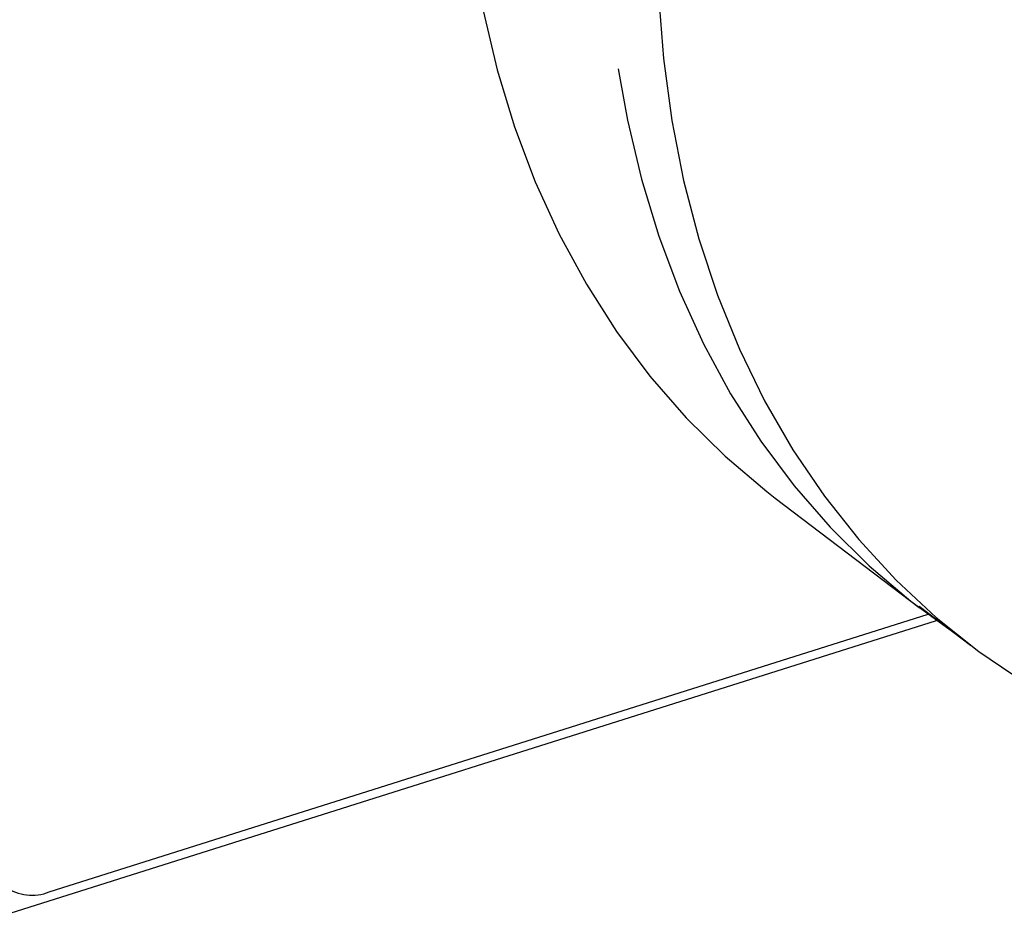
# Model space of a CAD drawing. Extents: x 19.1 to 29.8, y 0.6 to 8.7.
# Drawn here: x 22.8 to 22.9, y 5.2 to 5.3 of the extents above; entities that cross this region are included whole.
import ezdxf

# ---------------------------------------------------------------- set-up
doc = ezdxf.new("R2010")
doc.units = 0
doc.header["$MEASUREMENT"] = 0
doc.layers.get('0').update_dxf_attribs({"linetype": 'CONTINUOUS'})
doc.layers.add('D7', color=7, linetype='CONTINUOUS')

# ---------------------------------------------------------------- blocks, each defined once
blk = doc.blocks.new('A$C55300C0A')
at = {"color": 7, "linetype": 'CONTINUOUS'}
for p, q in [((1.661078430827288, 1.507927691352974), (1.669517273550142, 1.501515318480616)), ((1.669504525803461, 1.501598916871512), (1.672518398204474, 1.499308783702818)), ((1.615499827963454, 1.483377117469739), (1.670533553171069, 1.500767042686382)), ((1.618575375040656, 1.484865186964613), (1.670037338618151, 1.501126483010595))]:
    blk.add_line(p, q, dxfattribs=at)
at = {"color": 7, "linetype": 'CONTINUOUS', "flags": 128}
for points in [[(1.643988627409982, 1.536473426420152), (1.644805667501487, 1.533012927653361), (1.645821186232958, 1.529669901043409), (1.647032044694186, 1.526454679693968), (1.648434500191073, 1.523377201669972), (1.650024217814028, 1.52044697927963), (1.651796283837001, 1.517673069672427), (1.653745220905449, 1.515064046843992), (1.6558650049666, 1.512627975134371), (1.658149083889398, 1.51037238430161), (1.660590397716774, 1.508304246247715), (1.661078430827288, 1.507927691352974)], [(1.676183447015049, 1.59914425819757), (1.67350958181455, 1.595643204802405), (1.670980833383382, 1.592039396416991), (1.668605017938042, 1.588343972206521), (1.666389478987924, 1.584568354515453), (1.664341064636943, 1.5807242135617), (1.662466106416467, 1.576823431364651), (1.660770399714913, 1.572878065018529), (1.659259185864521, 1.568900309424616), (1.657937135940692, 1.564902459597492), (1.656808336323977, 1.560896872661867), (1.655876276069307, 1.556895929657408), (1.655143836121511, 1.552911997269658), (1.654613280410494, 1.548957389605316), (1.654286248853552, 1.545044330130044), (1.654163752286493, 1.54118491388643), (1.654246169339181, 1.537391070108913), (1.654533245265235, 1.533674525351189), (1.655024092729406, 1.530046767240118), (1.65571719455032, 1.526519008968125), (1.656610408389973, 1.523102154633861), (1.657700973375569, 1.519806765538259), (1.65898551863323, 1.516643027540165), (1.65898551863323, 1.516643027540165)], [(1.651894813959053, 1.533061325242945), (1.652427470132835, 1.530061053547796), (1.65324451022434, 1.526600554781004), (1.654260028955811, 1.523257528171052), (1.655470887417039, 1.520042306821612), (1.656873342913919, 1.516964828797616), (1.658463060536882, 1.514034606407274), (1.660235126559854, 1.511260696800071), (1.662184063628303, 1.508651673971635), (1.664303847689453, 1.506215602262015), (1.666587926612252, 1.503960011429254), (1.669029240439627, 1.501891873375359), (1.671317394059884, 1.50022138352833)], [(1.65898551863323, 1.516643027540165), (1.660460073707185, 1.513620719572422), (1.66212008083221, 1.510749183415759), (1.663960409021399, 1.508037294823873), (1.665975369925796, 1.505493436088992), (1.668158735416711, 1.503125470132682), (1.670503756836546, 1.500940716202011), (1.673003185858462, 1.498945927246175), (1.675649296890604, 1.497147269043521)]]:
    blk.add_lwpolyline(points, dxfattribs=at)
at = {"color": 7, "linetype": 'CONTINUOUS'}
blk.add_arc((1.617569987002057, 1.487318982139633), 0.002651775983962079, 175.4083374653342, 292.2802751618312, dxfattribs=at)

msp = doc.modelspace()

# ---------------------------------------------------------------- block references
at = {"layer": 'D7', "color": 7, "linetype": 'CONTINUOUS'}
msp.add_blockref('A$C55300C0A', (21.19491484844465, 3.761675783181756), dxfattribs=at)

doc.saveas('drawing.dxf')
